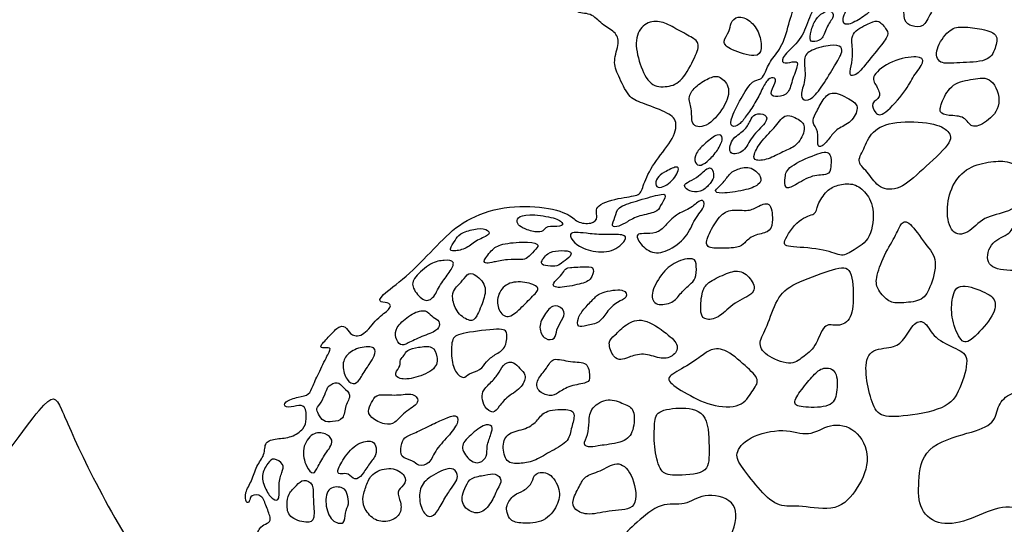
# Model space of a CAD drawing. Units: millimetres. Extents: x -169 to 327, y -167 to 226.
# Drawn here: x 51 to 185, y 32 to 101 of the extents above; entities that cross this region are included whole.
import ezdxf

# ---------------------------------------------------------------- set-up
doc = ezdxf.new("R2010")
doc.units = ezdxf.units.MM
doc.header["$MEASUREMENT"] = 0
doc.layers.add('Default', color=18, linetype='Continuous')

msp = doc.modelspace()

# ---------------------------------------------------------------- linework, layer by layer
at = {"layer": 'Default', "color": 5}
for points, knots in [([(58.24, 180.98), (57.52, 182.08), (55.33, 185.91), (48.95, 197.48), (31.12, 205.63), (12.8, 205.05), (-3.97, 207.95), (-25.7, 222.53), (-48.57, 227.28), (-59.37, 224.19), (-66.71, 221.16), (-66.75, 220.06), (-64.21, 217.56), (-61.83, 212.94), (-60.52, 208.55), (-60.87, 207.59), (-61.83, 208.16), (-63.68, 213.21), (-66.8, 218.35), (-71.89, 221.6), (-77.03, 221.16), (-79.27, 218.17), (-78.48, 216.18), (-80.15, 216.02), (-87.75, 214.53), (-94.79, 208.89), (-97.47, 203.02), (-97.21, 201.88), (-95.67, 199.99), (-95.67, 198.28), (-96.37, 198.81), (-98, 201.66), (-102.12, 203.98), (-104.66, 203.41), (-104.62, 202.01), (-105.98, 196), (-105.67, 188.54), (-104.78, 185.25), (-102.1, 179.15), (-101.31, 171.83), (-101.94, 165.73), (-101.58, 159.46), (-96.32, 153.54), (-92.68, 148.36), (-91.89, 145.26), (-90.49, 143.9), (-85.14, 140.56), (-82.81, 137.98), (-80.97, 133.76), (-75.05, 126.92), (-66.89, 122.39), (-54.98, 120.36), (-46.31, 120.63), (-40.97, 126.18), (-41.71, 132.95), (-41.64, 141.95), (-39.55, 144.65), (-37.38, 143.23), (-36.23, 134.1), (-34.67, 122.79), (-30.34, 116.03), (-17.03, 103.26), (-2.15, 79.92), (0.22, 67.94), (1.33, 59.69), (2.45, 51.44), (4.53, 30.42), (9.99, 10.49), (13.45, -2.18), (11.76, -11.83), (6.67, -14.78), (-0.62, -13.31), (-5.56, -17.21), (-7.4, -25.24), (-7.62, -29.88), (-1.06, -32.83), (15.29, -31.43), (26.42, -30.77), (26.64, -26.79), (26.56, -19.57), (31.65, -13.23), (37.98, -10.36), (37.61, 1.57), (39.49, 20.62), (40.52, 30.03), (44.15, 35.36), (54.93, 50.54), (55.86, 49.23), (59.63, 40.21), (67.51, 26.04), (74.48, 19.46), (77.85, 16.32), (78.72, 12.72), (78.87, 0.41), (77.54, -2.65), (72.84, -18.8), (72.43, -38.06), (76.73, -49.52), (79.5, -53.64), (80.13, -55.59), (80.17, -55.73)], [658.369922, 658.369922, 658.369922, 658.369922, 661.979372, 666.480741, 670.98211, 675.48348, 679.984849, 684.486218, 688.987587, 693.488956, 697.990326, 702.491695, 706.993064, 711.494433, 715.995803, 720.497172, 724.998541, 729.49991, 734.001279, 738.502649, 743.004018, 747.505387, 752.006756, 756.508126, 761.009495, 765.510864, 770.012233, 774.513602, 779.014972, 783.516341, 788.01771, 792.519079, 797.020449, 801.521818, 806.023187, 810.524556, 815.025925, 819.527295, 824.028664, 828.530033, 833.031402, 837.532772, 842.034141, 846.53551, 851.036879, 855.538248, 860.039618, 864.540987, 869.042356, 873.543725, 878.045095, 882.546464, 887.047833, 891.549202, 896.050572, 900.551941, 905.05331, 909.554679, 914.056048, 918.557418, 923.058787, 927.560156, 932.061525, 936.562895, 936.562895, 936.562895, 941.064264, 945.565633, 950.067002, 954.568371, 959.069741, 963.57111, 968.072479, 972.573848, 977.075218, 981.576587, 986.077956, 990.579325, 995.080694, 999.582064, 1004.083433, 1008.584802, 1013.086171, 1017.587541, 1022.08891, 1026.590279, 1031.091648, 1035.593017, 1040.094387, 1044.595756, 1049.097125, 1053.598494, 1058.099864, 1062.601233, 1067.102602, 1071.603971, 1076.10534, 1080.60671, 1085.108079, 1085.44893, 1085.44893, 1085.44893, 1085.44893]), ([(80.97, -55.81), (81.63, -54.56), (80.54, -50.46), (79.3, -47.93), (78.44, -48.23), (77.86, -49.22), (77.56, -48.62), (77.23, -46.25), (76.18, -43.79), (75.94, -42.18), (76.76, -41.81), (77.51, -43.19), (78.35, -45.17), (79.71, -45.8), (80.08, -44.01), (81.37, -42.74), (81.02, -41.51), (79.26, -38.92), (77.96, -37.2), (76.33, -37.68), (76.18, -38.57), (75.24, -38.49), (75.13, -36.05), (74.47, -33.48), (75.3, -33.48), (75.71, -33.27), (75.92, -30.96), (76.92, -28.8), (77.43, -26.49), (76.13, -25.19), (75.23, -26.6), (74.12, -26.88), (74.61, -25.49), (74.18, -23.3), (73.97, -21.29), (75.58, -20.8), (76.11, -17.96), (77.3, -16.03), (77, -15.07), (75.91, -15.07), (75.83, -13.39), (76.47, -12.17), (77.18, -13.01), (77.81, -14.58), (79.8, -10.61), (80.86, -8.2), (80.53, -7.23), (78.63, -7.36), (78.02, -8.65), (77.54, -9.92), (76.8, -9.85), (77.29, -6.95), (78.15, -5.25), (79.26, -5.99), (79.9, -4.62), (80.41, -2.91), (80.72, -1.21), (79.73, -0.15), (81.15, 1.32), (81, 3.25), (80.29, 4.34), (80.04, 5.54), (80.53, 7.51), (80.83, 9.15), (79.38, 11.25), (78.91, 14.64), (79.9, 16.47), (80.28, 17.66), (79.5, 19.21), (78.99, 20.27), (79.5, 21.72), (80.18, 22.17), (80.01, 20.86), (80.51, 19.23), (81.25, 18.6), (81.75, 19.87), (83.66, 21.31), (84.32, 23.24), (84.32, 24.3), (82.15, 25.07), (80.86, 24.64), (79.64, 23.98), (79.26, 25.22), (80.43, 25.25), (80.48, 26.54), (80.61, 28.95), (80.99, 30.8), (81.57, 30.37), (82.84, 30.32), (83.5, 32.12), (84.51, 32.35), (85.07, 32.91), (84.3, 34.66), (83.77, 36.39), (82.11, 36.31), (82.07, 35.32), (81.56, 35.04), (81.33, 36.59), (82.37, 38.19), (82.91, 40.24), (84.2, 41.74), (84, 43.56), (85.72, 44), (87.79, 44.06), (89.52, 45.33), (89.86, 46.55), (89.68, 48.57), (88.51, 48.51), (86.84, 48.04), (86.65, 49.02), (88.8, 49.71), (90.21, 49.89), (90.63, 51.09), (91.53, 53.08), (92.88, 55.75), (93.26, 56.44), (91.73, 56.26), (91.65, 56.63), (93.19, 58.25), (94.41, 59.52), (95.33, 59.12), (95.86, 57.96), (97.67, 57.9), (99.39, 60.48), (101.36, 61.64), (101.3, 62.6), (99.76, 62.47), (99.71, 63.34), (103.35, 65.88), (107.31, 69.98), (110.41, 73.24), (115.25, 75.48), (121.22, 75.88), (125.83, 74.71), (126.6, 73.42), (128.85, 73.19), (129.73, 74.1), (128.93, 75.84), (133.06, 76.97), (135.45, 77.09), (135.7, 78.42), (137.07, 81.53), (139.87, 84.63), (140.61, 87.37), (139.06, 88.53), (135.37, 89.84), (133.8, 90.46), (132.31, 93.66), (131.6, 95.4), (132.62, 98.07), (132.01, 99.54), (130.11, 100.42), (128.69, 102.18), (126.29, 101.86), (126.16, 104.16), (128.08, 107.58), (128.29, 109.95), (127.16, 111.61), (124.38, 113.23), (123.08, 113.18), (122.45, 110.62), (121.19, 110.46), (120.54, 112.42), (119.39, 114.72), (119.05, 116.47), (120.46, 116.34), (122.03, 114.7), (123.16, 115.61), (123.6, 117.57), (122.53, 119.98), (119.29, 121.1), (117.59, 121.05), (118.03, 120.13), (118.42, 118.2), (117.72, 117.75), (117.08, 119.79), (115.1, 124.42), (115.07, 128.47), (114.31, 132.23), (114.03, 135.01), (114.14, 137.29), (115.47, 137.56), (116.07, 139.36), (115.47, 140.2), (114.49, 140.67), (114.6, 142.57), (114.67, 145.3), (116.87, 146.55), (118.12, 146.59), (118.21, 148.53), (116.7, 149.01), (116.57, 150.04), (117.95, 150.78), (119.37, 152.63), (119.98, 154.23), (118.38, 154.1), (117.86, 154.27), (119.29, 156.13), (120.15, 157.34), (120.75, 155.87), (122.18, 155.65), (122.65, 157.38), (122.78, 159.02), (121.36, 160.23), (119.76, 158.24), (116.7, 153.71), (113.55, 144.01), (112.64, 135.9), (112.98, 131.89), (111.78, 129.69), (104.83, 128.24), (102.69, 126.68), (102.55, 122.77), (103.99, 115.22), (103.1, 110.29), (99.95, 107.31), (94.21, 107.53), (89.61, 109.72), (87.02, 109.55), (79.05, 109.77), (77.27, 109.8), (77.53, 111.02), (78.93, 111.56), (79.5, 112.87), (78.01, 113.4), (76.28, 114.72), (75, 116.27), (74.16, 116.44), (75.6, 113.97), (75.3, 111.11), (74.88, 110.27), (73.2, 111.03), (68, 116.9), (66.42, 120.11), (65.81, 124.15), (65.46, 126.03)], [434.100144, 434.100144, 434.100144, 434.100144, 434.787512, 435.623592, 436.459671, 437.295751, 438.131831, 438.96791, 439.80399, 440.64007, 441.47615, 442.312229, 443.148309, 443.984389, 444.820469, 445.656548, 446.492628, 447.328708, 448.164788, 449.000867, 449.836947, 450.673027, 451.509107, 452.345186, 453.181266, 454.017346, 454.853425, 455.689505, 456.525585, 457.361665, 458.197744, 459.033824, 459.869904, 460.705984, 461.542063, 462.378143, 463.214223, 464.050303, 464.886382, 465.722462, 466.558542, 467.394622, 468.230701, 469.066781, 469.902861, 470.738941, 471.57502, 472.4111, 473.24718, 474.083259, 474.919339, 475.755419, 476.591499, 477.427578, 478.263658, 479.099738, 479.935818, 480.771897, 481.607977, 482.444057, 483.280137, 484.116216, 484.952296, 485.788376, 486.624456, 487.460535, 488.296615, 489.132695, 489.968774, 490.804854, 491.640934, 492.477014, 493.313093, 494.149173, 494.985253, 495.821333, 496.657412, 497.493492, 498.329572, 499.165652, 500.001731, 500.837811, 501.673891, 502.509971, 503.34605, 504.18213, 505.01821, 505.85429, 506.690369, 507.526449, 508.362529, 509.198608, 510.034688, 510.870768, 511.706848, 512.542927, 513.379007, 514.215087, 515.051167, 515.887246, 516.723326, 517.559406, 518.395486, 519.231565, 520.067645, 520.903725, 521.739805, 522.575884, 523.411964, 524.248044, 525.084123, 525.920203, 526.756283, 527.592363, 528.428442, 529.264522, 530.100602, 530.936682, 531.772761, 532.608841, 533.444921, 534.281001, 535.11708, 535.95316, 536.78924, 537.62532, 538.461399, 539.297479, 540.133559, 540.969639, 541.805718, 542.641798, 543.477878, 544.313957, 545.150037, 545.986117, 546.822197, 547.658276, 548.494356, 549.330436, 550.166516, 551.002595, 551.838675, 552.674755, 553.510835, 554.346914, 555.182994, 556.019074, 556.855154, 557.691233, 558.527313, 559.363393, 560.199472, 561.035552, 561.871632, 562.707712, 563.543791, 564.379871, 565.215951, 566.052031, 566.88811, 567.72419, 568.56027, 569.39635, 570.232429, 571.068509, 571.904589, 572.740669, 573.576748, 574.412828, 575.248908, 576.084987, 576.921067, 577.757147, 578.593227, 579.429306, 580.265386, 581.101466, 581.937546, 582.773625, 583.609705, 584.445785, 585.281865, 586.117944, 586.954024, 587.790104, 588.626184, 589.462263, 590.298343, 591.134423, 591.970503, 592.806582, 593.642662, 594.478742, 595.314821, 596.150901, 596.986981, 597.823061, 598.65914, 599.49522, 600.3313, 601.16738, 602.003459, 602.839539, 603.675619, 604.511699, 605.347778, 606.183858, 607.019938, 607.856018, 608.692097, 609.528177, 610.364257, 611.200336, 612.036416, 612.872496, 613.708576, 614.544655, 615.380735, 616.216815, 617.052895, 617.888974, 618.725054, 619.561134, 620.397214, 621.233293, 622.069373, 622.905453, 623.741533, 624.577612, 625.413692, 626.249772, 627.085852, 627.921931, 628.564609, 628.564609, 628.564609, 628.564609])]:
    msp.add_open_spline(points, degree=3, knots=knots, dxfattribs=at)
for points in [[(149.86, 88.01), (150.22, 88.52), (151.12, 89.77), (152.01, 91.67), (152.83, 93.2), (153.84, 93.27), (153.95, 92.7), (152.9, 90.8), (154.11, 90.5), (155.73, 91), (156.12, 93.06), (157.17, 95.46), (156.24, 95.42), (154.66, 95.07), (154.73, 96.17), (157.41, 98.35), (158.25, 101), (159.69, 103.95), (159.18, 105.18), (161.12, 106.9), (160.46, 109.5), (161.6, 112.39), (163.17, 116.86), (165.35, 117.82), (165.31, 120), (167.74, 123.59), (167.97, 124.34), (166.93, 124.51), (166.03, 125.43), (165.28, 124.4), (164.44, 123.03), (163.59, 122.5), (163.88, 120.6), (162.42, 118.27), (162.46, 117.57), (161.6, 118.13), (161.16, 119.17), (159.6, 118.43), (158.78, 116.11), (159.1, 114.66), (160.74, 114.68), (160.58, 113.5), (160.01, 111.71), (159.13, 111.61), (158.03, 111.19), (157.09, 108.15), (158.23, 107.39), (158.81, 106.38), (157.87, 104.44), (156.69, 103.88), (155.79, 101.08), (154.84, 97.4), (153.18, 95.74), (152.32, 93.6), (151.82, 92.88), (150.78, 92.98), (149.4, 90.92), (147.66, 87.62), (147.76, 86.36), (148.96, 86.74), (149.5, 87.51), (149.86, 88.01)], [(165.45, 107.62), (165.46, 107.13), (165.43, 105.83), (164.16, 103.73), (162.72, 100.98), (163.49, 100.23), (165.42, 101.2), (167.25, 102.6), (167.56, 104.09), (167.46, 107.15), (167.03, 109.16), (165.5, 109.3), (165.38, 108.75), (165.44, 108.11), (165.45, 107.62)], [(172.43, 106.25), (172.05, 105.89), (171.3, 104.87), (171.4, 103.38), (171.34, 100.8), (172.43, 100.25), (174.08, 99.97), (174.99, 101.94), (176.49, 104.71), (178.4, 105.83), (177.72, 106.78), (175.66, 107.43), (173.59, 107.04), (172.82, 106.61), (172.43, 106.25)], [(160.32, 102.05), (159.97, 101.85), (159.29, 101.27), (158.62, 99.5), (158.51, 98.13), (159.13, 98.13), (160.35, 98.35), (160.83, 100.38), (162.07, 101.69), (161.33, 102.51), (160.66, 102.26), (160.32, 102.05)], [(139.98, 100.05), (140.68, 99.68), (142.24, 98.83), (143.59, 98.03), (142.99, 96.27), (141.1, 92.6), (139.14, 91.9), (136.68, 91.99), (135.27, 95), (134.49, 98.53), (135.88, 100.74), (138.05, 101.08), (139.28, 100.43), (139.98, 100.05)], [(147.79, 100.66), (147.64, 100.3), (147.7, 99.57), (146.45, 98.13), (147.52, 97.04), (151.44, 95.85), (152.01, 97.01), (151.76, 99.29), (150.44, 101.12), (148.61, 101.78), (147.95, 101.03), (147.79, 100.66)], [(164.32, 97.52), (164.38, 96.89), (164.41, 95.77), (163.93, 93.82), (164.21, 93.33), (165.35, 93.88), (167.39, 96.64), (169.32, 98.83), (169.17, 99.71), (167.88, 101.17), (167.13, 100.82), (164.1, 99.53), (164.27, 98.15), (164.32, 97.52)], [(181.71, 99.9), (180.82, 100.05), (179.09, 100.21), (177.56, 99.93), (175.53, 97.05), (176.07, 94.95), (178.76, 95.33), (183.01, 95.33), (183.88, 97.22), (184.43, 99.27), (182.6, 99.74), (181.71, 99.9)], [(162.07, 95.1), (161.67, 94.41), (160.49, 92.41), (158.89, 90.24), (157.65, 90), (157.15, 90.93), (158.11, 93.05), (157.59, 96.03), (158.49, 97), (161.62, 97.81), (162.99, 97.47), (162.92, 96.56), (162.48, 95.79), (162.07, 95.1)], [(172.76, 93.46), (172.34, 92.81), (171.8, 91.56), (168.52, 87.88), (167.48, 88.21), (166.75, 89.89), (168.42, 90.46), (167.65, 92.17), (166.75, 93.41), (169.69, 95.65), (173.54, 96.32), (174.35, 95.45), (173.19, 94.11), (172.76, 93.46)], [(144.7, 93.09), (144.15, 92.82), (142.73, 92), (141.8, 90.43), (142.55, 88.85), (142.21, 86.48), (144.67, 86.35), (147.32, 89.76), (147.68, 92.14), (146.06, 93.64), (145.26, 93.37), (144.7, 93.09)], [(180.82, 93.02), (179.9, 92.86), (177.92, 92.6), (176.49, 89.86), (176.12, 88.39), (177.35, 88.02), (179.86, 88.02), (180.46, 86.19), (182.63, 87.02), (185, 89.46), (183.43, 93.53), (181.74, 93.17), (180.82, 93.02)], [(160.36, 90.19), (159.98, 89.63), (159.3, 88.24), (158.73, 87.14), (159.79, 86.01), (159.48, 83.82), (160.12, 83.66), (161.39, 85.16), (162.2, 86.29), (164.28, 87.04), (165.32, 89.26), (164.42, 90.06), (161.58, 91.6), (160.74, 90.75), (160.36, 90.19)], [(150.37, 87.3), (150.17, 86.9), (149.71, 85.98), (147.7, 84.91), (147.33, 82.48), (149.73, 83.05), (150.41, 85.13), (152.78, 87.15), (152.69, 88.3), (150.94, 88.39), (150.57, 87.7), (150.37, 87.3)], [(153.1, 82.26), (153.79, 82.52), (155.12, 83.32), (156.95, 83.9), (158.06, 86.4), (157.41, 87.37), (155.14, 88.55), (154.03, 86.61), (151.84, 84.62), (150.77, 82.61), (150.96, 81.77), (152.41, 82), (153.1, 82.26)], [(174.98, 86.96), (173.7, 87.2), (170.01, 87.35), (166.84, 86.02), (165.93, 83.31), (164.8, 81.71), (166.67, 80.24), (167.87, 77.97), (170.84, 77.8), (173.68, 80.51), (178.12, 84.42), (177.65, 85.95), (176.25, 86.73), (174.98, 86.96)], [(146.04, 83.53), (145.71, 83), (144.81, 81.98), (143.63, 81.08), (142.75, 81.48), (142.84, 82.95), (144.32, 84.33), (146.02, 85.7), (146.82, 85.17), (146.37, 84.07), (146.04, 83.53)], [(156.56, 78.61), (157.22, 78.98), (159, 80.09), (161.13, 79.81), (161.45, 80.89), (161.5, 83.32), (159.65, 82.93), (155.4, 81.06), (155.14, 79.69), (155.07, 77.87), (155.91, 78.24), (156.56, 78.61)], [(140.09, 79.65), (139.86, 79.34), (139.23, 78.73), (138.28, 78.16), (137.33, 78.31), (137.64, 79.66), (138.5, 80.23), (140.62, 81.35), (140.63, 80.57), (140.32, 79.95), (140.09, 79.65)], [(143.77, 80.19), (143.5, 79.95), (142.82, 79.4), (141.37, 78.77), (141.38, 78.26), (142.33, 77.52), (143.99, 77.67), (145.15, 79.04), (145.49, 79.69), (145.25, 81.06), (144.43, 80.82), (144.04, 80.43), (143.77, 80.19)], [(147.53, 79.97), (147.25, 79.65), (146.63, 78.69), (145.29, 77.74), (146.19, 77.34), (149.73, 77.81), (151.72, 78.59), (152.12, 79.63), (150.34, 81.34), (148.29, 80.61), (147.81, 80.29), (147.53, 79.97)], [(183.25, 81.73), (182.3, 81.6), (180.1, 81.15), (177.84, 78.62), (177.06, 75.08), (177.8, 71.75), (180.13, 71.75), (182.22, 74.38), (185.69, 74.68), (188.92, 77.27), (188.15, 80.37), (185.79, 81.92), (184.19, 81.86), (183.25, 81.73)], [(162.41, 78.54), (161.82, 78.38), (160.88, 77.94), (159.41, 75.74), (159.51, 74.5), (157.1, 74.23), (154.52, 70.41), (155.62, 70.14), (160.88, 69.86), (162.98, 68.62), (164.39, 69.69), (167.01, 71.1), (167.45, 75.71), (166.04, 77.81), (164.43, 78.91), (163.01, 78.7), (162.41, 78.54)], [(133.62, 73.57), (134.06, 73.83), (135.21, 74.44), (137.74, 74.84), (138.02, 75.6), (139.14, 77.36), (138.21, 77.38), (134.7, 76.35), (132.14, 75.57), (132.05, 74.22), (131.24, 72.78), (132.53, 72.87), (133.17, 73.31), (133.62, 73.57)], [(135.86, 71.94), (136.32, 71.95), (137.68, 71.93), (138.75, 72.91), (140.23, 74.65), (142.44, 75.38), (143.79, 76.91), (144.46, 75.83), (142.74, 74.01), (141.84, 71.41), (139.03, 69.37), (136.69, 69.12), (134.91, 71.11), (134.91, 71.91), (135.4, 71.94), (135.86, 71.94)], [(149.64, 70.7), (149.95, 70.99), (150.8, 71.81), (152.99, 72.06), (153.52, 73.15), (153.34, 76.46), (151.47, 75.72), (150.29, 74.91), (147.79, 75.37), (146.22, 74.49), (144.67, 71.83), (144.12, 70.03), (146.1, 69.89), (148.97, 70.03), (149.34, 70.4), (149.64, 70.7)], [(119.39, 72.7), (119.83, 72.5), (121.16, 72.07), (122.21, 72.22), (122.41, 73.01), (124.72, 72.83), (124.96, 73.45), (123.56, 74.2), (119.92, 74.68), (118.53, 74.16), (118.55, 73.29), (118.96, 72.9), (119.39, 72.7)], [(189.01, 74.03), (187.98, 74.09), (186.52, 73.78), (186.12, 71.8), (183.21, 71.07), (182.34, 67.68), (185.09, 66.68), (189.97, 67.22), (192.05, 66.75), (193.96, 70.3), (192.75, 73.44), (190.05, 73.98), (189.01, 74.03)], [(112.64, 72.52), (112, 72.39), (110.63, 71.93), (110.17, 71.08), (109.22, 69.69), (109.8, 69.48), (111.73, 69.85), (113.05, 71.15), (115.1, 71.75), (114.47, 72.69), (113.28, 72.64), (112.64, 72.52)], [(170.25, 71.72), (169.86, 70.98), (168.62, 69.04), (167.42, 65.63), (167.76, 64.29), (169.35, 62.47), (170.86, 62.47), (173.82, 62.67), (174.92, 64.22), (176.16, 68.42), (174.37, 70.34), (172.06, 73.85), (170.96, 73.47), (170.64, 72.46), (170.25, 71.72)], [(128.02, 71.99), (128.65, 71.92), (130.35, 71.72), (133.32, 71.92), (133.6, 71.15), (131.69, 69.34), (128.42, 69.45), (126.2, 70.65), (125.59, 72.04), (126.59, 72.14), (127.39, 72.06), (128.02, 71.99)], [(115.43, 68.07), (115.9, 68.17), (117.22, 68.47), (119.27, 68.38), (119.96, 68.49), (120.91, 69.64), (121.74, 70.4), (120.41, 70.91), (116.49, 70.62), (115.24, 69.94), (113.78, 68.08), (114.4, 67.86), (114.96, 67.97), (115.43, 68.07)], [(122.77, 67.53), (123.22, 67.48), (124.13, 67.43), (124.75, 68.04), (126.03, 68.91), (125.96, 69.62), (124.13, 69.65), (122.73, 69.41), (121.48, 67.72), (122.33, 67.58), (122.77, 67.53)], [(142.06, 64.92), (141.68, 64.59), (140.75, 63.67), (139.95, 62.49), (137.48, 61.99), (136.64, 63.57), (138.22, 66.51), (140.14, 68.21), (142.91, 68.79), (143.08, 67.56), (143, 65.7), (142.43, 65.26), (142.06, 64.92)], [(109.31, 66.65), (108.95, 66.12), (108.07, 65.09), (107.09, 62.89), (105.76, 62.63), (104.13, 64.59), (104.33, 65.89), (106.87, 68.07), (108.65, 68.35), (110.24, 68.28), (109.67, 67.18), (109.31, 66.65)], [(125.05, 66.94), (124.92, 66.75), (124.65, 66.2), (123.26, 65.13), (123.71, 64.37), (126.99, 64.99), (128.76, 65.53), (129.19, 67.36), (128.3, 67.43), (125.42, 67.35), (125.18, 67.14), (125.05, 66.94)], [(157.57, 55.08), (158.13, 55.5), (159.34, 56.3), (160.47, 59.89), (162, 59.21), (164.22, 59.85), (164.59, 63.24), (164.26, 67.8), (161.64, 67.03), (156.12, 65.14), (153.94, 63.2), (152.73, 59.05), (151.4, 57.07), (152.28, 55.34), (155.99, 53.8), (157.02, 54.66), (157.57, 55.08)], [(111.56, 66.08), (111.29, 65.77), (110.65, 64.98), (109.93, 64.39), (109.61, 63.2), (110.3, 61), (112.32, 59.81), (112.98, 60.37), (114.11, 63.07), (114.45, 65.05), (112.26, 66.87), (111.83, 66.4), (111.56, 66.08)], [(146.88, 66.37), (146.14, 66.05), (144.47, 65.27), (143.75, 64.04), (143.49, 60.82), (144.31, 60.06), (146.28, 60.45), (148.1, 62.62), (151.27, 63.72), (150.77, 65.64), (148.94, 67.17), (147.63, 66.68), (146.88, 66.37)], [(120.68, 63.39), (120.2, 62.9), (119, 61.66), (117.26, 60.18), (115.93, 61.4), (115.74, 63.48), (117.13, 65.35), (119.67, 65.44), (121.88, 64.63), (121.16, 63.89), (120.68, 63.39)], [(177.98, 62.84), (177.86, 61.99), (177.82, 60.31), (179.19, 56.86), (180.54, 57.21), (183.58, 60.52), (184.19, 62.91), (182.47, 64), (178.58, 65.4), (178.11, 63.68), (177.98, 62.84)], [(129.03, 63.07), (128.69, 62.71), (127.75, 61.78), (126.78, 60.42), (126.78, 59.03), (127.94, 59.43), (129.92, 59.71), (130.65, 61.17), (132.3, 62.77), (133.69, 63.08), (133.43, 64.57), (129.83, 63.93), (129.38, 63.43), (129.03, 63.07)], [(124.64, 60.07), (124.4, 59.65), (123.89, 58.84), (123.86, 57.5), (122.35, 57.33), (121.34, 59.12), (122.4, 61.15), (123.72, 62.51), (125.32, 61.34), (124.88, 60.49), (124.64, 60.07)], [(103.37, 56.87), (103.78, 57.03), (104.9, 57.69), (107.38, 58.52), (108.08, 59.3), (107.87, 60.24), (106.83, 60.58), (106.21, 61.66), (104.28, 61.17), (102.18, 59.43), (101.78, 58.12), (102.46, 56.72), (102.97, 56.71), (103.37, 56.87)], [(133.85, 55.08), (134.35, 55.26), (135.81, 55.77), (138.06, 54.8), (139.87, 55.02), (140.84, 56.66), (139.22, 58.19), (135.74, 60.62), (133.38, 59.62), (131.88, 57.98), (130.84, 57.25), (131.71, 54.9), (132.77, 54.66), (133.34, 54.89), (133.85, 55.08)], [(166.21, 53.15), (166.25, 52.03), (166.76, 49.53), (167.77, 46.95), (170.64, 46.87), (177.33, 47.91), (179.07, 50.58), (180.48, 55.17), (178.74, 56.18), (175.4, 57.63), (174.39, 60.05), (172.81, 60.05), (171.36, 57.27), (170.03, 56.3), (166.48, 56.26), (166.16, 54.27), (166.21, 53.15)], [(115.59, 55.44), (115.13, 55.15), (114.3, 54.47), (113.64, 53.26), (111.84, 52.9), (111.39, 52.03), (110.01, 52.92), (109.53, 55.19), (109.61, 57.84), (110.86, 58.35), (116.61, 59.11), (117.31, 58.54), (117.04, 56.17), (116.05, 55.72), (115.59, 55.44)], [(98.37, 54.09), (98.05, 53.6), (97.2, 52.28), (96.52, 51.22), (95.24, 51.79), (94.58, 53.98), (95.22, 55.49), (97.07, 56.53), (99.42, 56.57), (99.11, 55.21), (98.69, 54.58), (98.37, 54.09)], [(103.12, 55.33), (102.96, 55.11), (102.48, 54.76), (102.76, 53.94), (101.74, 52.9), (102.33, 51.98), (104.62, 52.15), (107.61, 53.43), (107.74, 55.17), (107.13, 56.72), (105.03, 56.44), (103.44, 56.08), (103.28, 55.55), (103.12, 55.33)], [(144.87, 55.99), (145.37, 56.21), (146.8, 56.51), (149.86, 53.8), (151.88, 51.95), (150.63, 50.5), (149.34, 48.16), (145.02, 48.28), (141.19, 50.37), (138.53, 52.11), (140.47, 53.12), (143.77, 55.17), (144.37, 55.77), (144.87, 55.99)], [(116.12, 53.04), (115.86, 52.63), (115.28, 51.9), (113.83, 50.56), (113.75, 49.61), (114.04, 48.25), (115.36, 47.25), (116.06, 48.33), (117.19, 49.71), (119.42, 50.99), (119.86, 52.81), (118.9, 53.47), (118.18, 54.51), (116.82, 54.36), (116.37, 53.45), (116.12, 53.04)], [(124.24, 50.27), (124.67, 50.54), (125.68, 51.26), (128.41, 51.5), (128.5, 52.35), (128.31, 54.5), (125.88, 54.31), (123.31, 55.17), (122.73, 53.55), (121.14, 52.04), (121.28, 50.38), (123.08, 49.65), (123.81, 50), (124.24, 50.27)], [(158.99, 52.55), (158.5, 52.03), (157.37, 50.66), (155.99, 48.6), (157.57, 48.2), (161.6, 48.2), (162.29, 50.05), (162.37, 53.44), (160.31, 53.8), (159.48, 53.08), (158.99, 52.55)], [(92.42, 50.28), (92.27, 49.88), (91.81, 48.77), (91.04, 48.09), (91.4, 47.38), (92.05, 46.22), (93.31, 46.26), (94.97, 46.48), (95.02, 48.54), (96.1, 49.95), (94.77, 50.94), (94.11, 51.87), (92.7, 51.15), (92.56, 50.67), (92.42, 50.28)], [(98.87, 49.19), (98.66, 48.83), (98.11, 47.98), (98.43, 46.8), (100.58, 45.78), (101.89, 45.98), (103.09, 47.6), (105.49, 48.85), (104.49, 50.3), (102.17, 49.77), (99.37, 50.13), (99.08, 49.55), (98.87, 49.19)], [(186.07, 50.09), (185.29, 49.73), (184.12, 48.66), (183.9, 45.93), (180.54, 44.81), (173.89, 42.95), (173.33, 37.98), (173.37, 34.1), (176.32, 31.89), (180.54, 32.86), (185.02, 35.18), (188.41, 33.91), (190.32, 35.44), (192.04, 38.5), (194.43, 40.52), (195.14, 43.58), (193.64, 46.76), (188.79, 50.79), (186.85, 50.44), (186.07, 50.09)], [(130.17, 43.05), (130.94, 43.16), (133.25, 43.41), (134.54, 44.85), (134.71, 48.16), (133.2, 48.64), (131.06, 49.64), (128.55, 48.27), (128.36, 46.22), (128.32, 44.51), (127.41, 43.04), (128.62, 42.72), (129.39, 42.93), (130.17, 43.05)], [(106.77, 45.8), (106.08, 45.47), (104.63, 44.7), (103.03, 44.19), (102.74, 43.03), (102.54, 41.32), (104.4, 41.03), (104.95, 40.19), (106.66, 40.38), (107.39, 42.54), (109.48, 44.51), (110.69, 46.39), (110.3, 47.32), (108.74, 46.73), (107.45, 46.14), (106.77, 45.8)], [(118.89, 40.59), (119.53, 40.63), (120.85, 40.79), (122.88, 42.13), (125.63, 43.44), (125.91, 45.25), (126.54, 47.25), (126.02, 48.05), (122.29, 47.91), (121.48, 46.49), (119.88, 45.21), (117.21, 44.85), (116.46, 43.08), (117.01, 40.54), (118.25, 40.55), (118.89, 40.59)], [(137.33, 45.68), (137.29, 44.77), (137.22, 42.32), (138.18, 39.28), (139.52, 38.87), (144.82, 39.1), (144.75, 41.8), (144.82, 47.63), (141.15, 48.33), (137.44, 47.78), (137.37, 46.59), (137.33, 45.68)], [(114.98, 44.56), (114.81, 44.09), (114.35, 42.88), (114.55, 41.49), (113.48, 40.54), (112.27, 40.73), (110.65, 42.73), (111.81, 44.15), (114.12, 46.09), (115.35, 45.71), (115.14, 45.03), (114.98, 44.56)], [(149.42, 39.9), (150.03, 39.05), (151.83, 36.72), (154.36, 34.46), (157.1, 34.98), (162.33, 33.83), (165.19, 37.13), (167.04, 41.4), (164.93, 45.51), (161.22, 46.18), (158.44, 44.07), (155.17, 45.51), (149.94, 44.25), (148.16, 41.84), (148.8, 40.75), (149.42, 39.9)], [(92.37, 41.86), (92.09, 41.42), (91.3, 40.06), (90.8, 38.91), (89.73, 39.96), (89.07, 42.7), (90.61, 44.91), (92.49, 44.76), (93.5, 43.74), (93.02, 42.72), (92.66, 42.31), (92.37, 41.86)], [(97.42, 39.08), (97.75, 39.49), (98.41, 40.62), (99.41, 41.72), (99.31, 43.09), (98.81, 43.8), (96.5, 43.4), (94.58, 40.88), (93.85, 39.21), (94.56, 39.1), (95.5, 39.33), (96.41, 38.17), (97.09, 38.67), (97.42, 39.08)], [(86.44, 39.34), (86.29, 38.9), (85.92, 37.79), (86.22, 35.5), (85.25, 35.47), (84.2, 36.97), (83.52, 38.95), (84.58, 40.73), (85.29, 41.45), (86.84, 40.45), (86.6, 39.79), (86.44, 39.34)], [(127.15, 37.61), (126.85, 37.03), (125.98, 35.5), (126.35, 34.24), (128.24, 33.38), (131.47, 34.27), (135.22, 34.16), (134.55, 38.95), (132.47, 41.14), (130.21, 39.54), (127.8, 38.95), (127.45, 38.18), (127.15, 37.61)], [(98.05, 37.76), (97.83, 37.2), (97.46, 36.04), (97.51, 34.62), (98.92, 32.79), (100.94, 32.45), (102.73, 33.52), (102.79, 35.34), (101.97, 36.77), (103.2, 37.57), (103.57, 38.9), (101.42, 40.23), (98.76, 39.37), (98.27, 38.31), (98.05, 37.76)], [(109.47, 37), (109.16, 36.55), (108.43, 35.46), (107.46, 33.49), (106.31, 33.12), (105.25, 34.66), (105.15, 37.31), (106.5, 38.75), (109.81, 40.39), (110.57, 38.95), (110.29, 38.16), (109.78, 37.45), (109.47, 37)], [(111.58, 37.47), (111.39, 37.06), (111.03, 36.21), (111.04, 35.21), (111.64, 34.24), (113.48, 33.46), (115.11, 35.19), (115.85, 37.13), (116.66, 38.32), (115.63, 39.34), (114.28, 38.97), (112.16, 38.7), (111.77, 37.89), (111.58, 37.47)], [(117.21, 33.86), (117.31, 33.54), (117.55, 32.75), (119.04, 32.34), (122.39, 32.47), (124.17, 34.88), (124.58, 36.95), (123.05, 39.56), (120.77, 39.29), (120.82, 38.07), (119.43, 36.7), (118.14, 36.48), (116.95, 34.68), (117.11, 34.18), (117.21, 33.86)], [(88.43, 37.58), (88.07, 37.23), (87.23, 36.4), (87.12, 35.07), (87.23, 33.17), (89.98, 32.35), (91.03, 32.81), (90.65, 35.86), (90.84, 37.84), (89.36, 38.51), (88.78, 37.94), (88.43, 37.58)], [(95.37, 36.33), (95.48, 35.95), (95.7, 35.04), (94.98, 33.9), (95.15, 32.17), (93.18, 32.52), (92.23, 35.05), (92.73, 37.55), (95.07, 37.33), (95.27, 36.72), (95.37, 36.33)], [(134.98, 32.58), (136, 33.45), (138.22, 35.42), (141.6, 34.65), (143.78, 36.65), (148.64, 35.72), (148.61, 31.71), (144.86, 25.11), (141.15, 25.93), (138.93, 28.12), (135.88, 27.34), (132.14, 30.23), (133.97, 31.71), (134.98, 32.58)]]:
    msp.add_open_spline(points, degree=3, dxfattribs=at)

doc.saveas('drawing.dxf')
